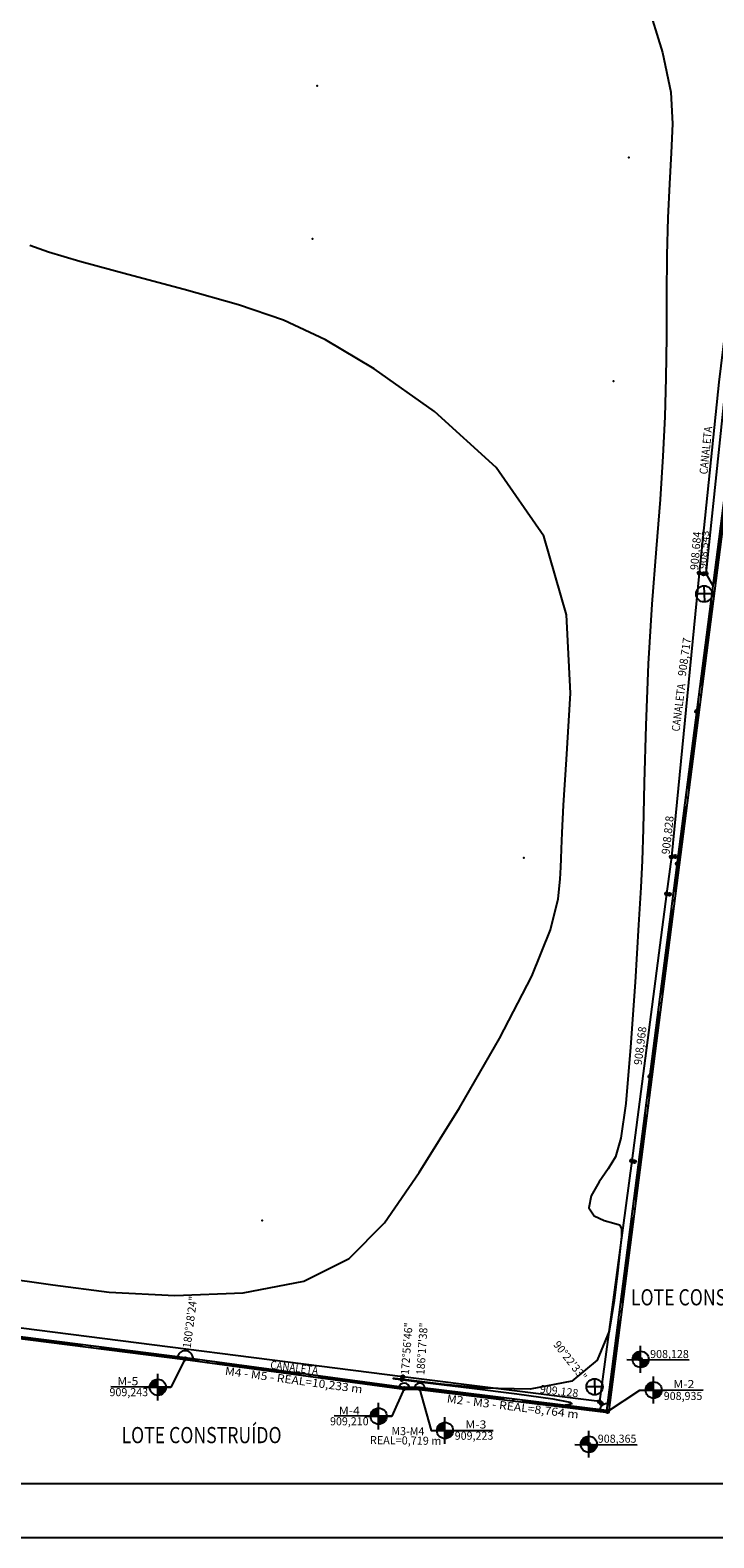
# Model space of a CAD drawing. Extents: x 602890 to 603415, y 7794423 to 7794571.
# Drawn here: x 603018 to 603050, y 7794423 to 7794493 of the extents above; entities that cross this region are included whole.
import ezdxf
from ezdxf.enums import TextEntityAlignment as Align

# ---------------------------------------------------------------- set-up
doc = ezdxf.new("R2010")
doc.units = 0
doc.header["$LTSCALE"] = 2
doc.linetypes.add('DATA CENTER - RUA SOCRATES ALVIM$0$CONTINUO', pattern=[0])
doc.linetypes.add('DATA CENTER - RUA SOCRATES ALVIM$0$TRACO-PONTO', pattern=[2.35, 2, -0.175, 0, -0.175])
for name, color, linetype in [('DATA CENTER - RUA SOCRATES ALVIM$0$_CANALETA', 7, 'DATA CENTER - RUA SOCRATES ALVIM$0$CONTINUO'), ('DATA CENTER - RUA SOCRATES ALVIM$0$_COTAVIZI', 7, 'DATA CENTER - RUA SOCRATES ALVIM$0$CONTINUO'), ('DATA CENTER - RUA SOCRATES ALVIM$0$_DIVISA', 7, 'DATA CENTER - RUA SOCRATES ALVIM$0$CONTINUO'), ('DATA CENTER - RUA SOCRATES ALVIM$0$_LUMINARI', 7, 'DATA CENTER - RUA SOCRATES ALVIM$0$CONTINUO'), ('DATA CENTER - RUA SOCRATES ALVIM$0$_MURO', 7, 'DATA CENTER - RUA SOCRATES ALVIM$0$CONTINUO'), ('DATA CENTER - RUA SOCRATES ALVIM$0$_TN', 7, 'DATA CENTER - RUA SOCRATES ALVIM$0$CONTINUO'), ('DATA CENTER - RUA SOCRATES ALVIM$0$CANALETA', 7, 'DATA CENTER - RUA SOCRATES ALVIM$0$CONTINUO'), ('DATA CENTER - RUA SOCRATES ALVIM$0$CERCA', 7, 'DATA CENTER - RUA SOCRATES ALVIM$0$CONTINUO'), ('DATA CENTER - RUA SOCRATES ALVIM$0$CURVASTG', 7, 'DATA CENTER - RUA SOCRATES ALVIM$0$CONTINUO'), ('DATA CENTER - RUA SOCRATES ALVIM$0$DIVISA', 7, 'DATA CENTER - RUA SOCRATES ALVIM$0$CONTINUO'), ('DATA CENTER - RUA SOCRATES ALVIM$0$LUMINARI', 7, 'DATA CENTER - RUA SOCRATES ALVIM$0$CONTINUO'), ('DATA CENTER - RUA SOCRATES ALVIM$0$MF', 7, 'DATA CENTER - RUA SOCRATES ALVIM$0$CONTINUO'), ('DATA CENTER - RUA SOCRATES ALVIM$0$MURO', 7, 'DATA CENTER - RUA SOCRATES ALVIM$0$CONTINUO'), ('DATA CENTER - RUA SOCRATES ALVIM$0$PADRAOCE', 7, 'DATA CENTER - RUA SOCRATES ALVIM$0$CONTINUO')]:
    doc.layers.add(name, color=color, linetype=linetype)
doc.styles.add('DATA CENTER - RUA SOCRATES ALVIM$0$COMPLEX', font='complex', dxfattribs={"height": 0.2})
doc.styles.add('DATA CENTER - RUA SOCRATES ALVIM$0$STANDARD', font='txt')

# ---------------------------------------------------------------- blocks, each defined once
blk = doc.blocks.new('DATA CENTER - RUA SOCRATES ALVIM$0$SIMB_BOLINHA')
at = {"color": 0, "linetype": 'Continuous'}
blk.add_circle((0, 0), 0.075, dxfattribs=at)
at = {"color": 0}
blk.add_point((0, 0), dxfattribs=at)
at = {"style": 'DATA CENTER - RUA SOCRATES ALVIM$0$STANDARD'}
for tag in ['cota:', 'desc:', 'pto:']:
    blk.add_attdef(tag, (0, 0), '', height=1, dxfattribs=at)
blk = doc.blocks.new('DATA CENTER - RUA SOCRATES ALVIM$0$SIMB_PONTO')
at = {"color": 0}
blk.add_point((0, 0), dxfattribs=at)
at = {"style": 'DATA CENTER - RUA SOCRATES ALVIM$0$STANDARD'}
for tag in ['cota:', 'desc:', 'pto:']:
    blk.add_attdef(tag, (0, 0), '', height=1, dxfattribs=at)
blk = doc.blocks.new('DATA CENTER - RUA SOCRATES ALVIM$0$SIMB_POS')
at = {"color": 0, "linetype": 'Continuous'}
for points in [[(-0.02, 0.74), (0.03, -0.75)], [(0.75, 0), (-0.75, 0)]]:
    blk.add_lwpolyline(points, dxfattribs=at)
blk.add_circle((0, 0), 0.75, dxfattribs=at)
at = {"color": 0}
blk.add_point((0, 0), dxfattribs=at)
at = {"style": 'DATA CENTER - RUA SOCRATES ALVIM$0$STANDARD'}
for tag in ['desc:', 'cota:', 'pto:']:
    blk.add_attdef(tag, (0, 0), '', height=1, dxfattribs=at)
blk = doc.blocks.new('DATA CENTER - RUA SOCRATES ALVIM$0$C9B625A1ED3C4A9212D09C')
at = {"layer": 'DATA CENTER - RUA SOCRATES ALVIM$0$MF', "color": 6, "linetype": 'DATA CENTER - RUA SOCRATES ALVIM$0$CONTINUO'}
blk.add_lwpolyline([(207.75, 2.5), (6.25, 2.5)], dxfattribs=at)
at = {"layer": 'DATA CENTER - RUA SOCRATES ALVIM$0$MF', "color": 2, "linetype": 'DATA CENTER - RUA SOCRATES ALVIM$0$CONTINUO'}
blk.add_lwpolyline([(210.25, 0), (0, 0)], dxfattribs=at)
blk = doc.blocks.new('DATA CENTER - RUA SOCRATES ALVIM$0$681DB398DAA14BAA12CF64')
at = {"color": 3, "linetype": 'DATA CENTER - RUA SOCRATES ALVIM$0$CONTINUO'}
for points in [[(-0.525, 0.359), (-0.172, 0.712)], [(-0.519, 0.4), (-0.209, 0.711)], [(-0.51, 0.445), (-0.252, 0.702)], [(-0.505, 0.344), (-0.172, 0.677)], [(-0.481, 0.508), (-0.31, 0.68)], [(-0.47, 0.344), (-0.172, 0.641)], [(-0.434, 0.344), (-0.172, 0.606)], [(-0.399, 0.344), (-0.172, 0.57)], [(-0.364, 0.344), (-0.172, 0.535)], [(-0.328, 0.344), (-0.172, 0.5)], [(-0.293, 0.344), (-0.172, 0.464)], [(-0.257, 0.344), (-0.172, 0.429)], [(-0.222, 0.344), (-0.172, 0.394)], [(-0.187, 0.344), (-0.172, 0.358)], [(-0.172, -0.031), (0.202, 0.344)], [(-0.172, 0.005), (0.167, 0.344)], [(-0.172, 0.04), (0.131, 0.344)], [(-0.172, 0.075), (0.096, 0.344)], [(-0.172, 0.111), (0.061, 0.344)], [(-0.172, 0.146), (0.025, 0.344)], [(-0.172, 0.182), (-0.01, 0.344)], [(-0.172, 0.217), (-0.045, 0.344)], [(-0.172, 0.252), (-0.081, 0.344)], [(-0.172, 0.288), (-0.116, 0.344)], [(-0.172, 0.323), (-0.151, 0.344)], [(-0.136, -0.03), (0.222, 0.328)], [(-0.097, -0.027), (0.216, 0.287)], [(-0.052, -0.016), (0.21, 0.245)], [(0, 0), (0.191, 0.191)]]:
    blk.add_lwpolyline(points, dxfattribs=at)
blk = doc.blocks.new('DATA CENTER - RUA SOCRATES ALVIM$0$46806E4D50BB4D6412CF64')
at = {"color": 3, "linetype": 'DATA CENTER - RUA SOCRATES ALVIM$0$CONTINUO'}
for points in [[(-0.525, 0.359), (-0.172, 0.712)], [(-0.519, 0.4), (-0.209, 0.711)], [(-0.51, 0.445), (-0.252, 0.702)], [(-0.505, 0.344), (-0.172, 0.677)], [(-0.481, 0.508), (-0.31, 0.68)], [(-0.47, 0.344), (-0.172, 0.641)], [(-0.434, 0.344), (-0.172, 0.606)], [(-0.399, 0.344), (-0.172, 0.57)], [(-0.364, 0.344), (-0.172, 0.535)], [(-0.328, 0.344), (-0.172, 0.5)], [(-0.293, 0.344), (-0.172, 0.464)], [(-0.257, 0.344), (-0.172, 0.429)], [(-0.222, 0.344), (-0.172, 0.394)], [(-0.187, 0.344), (-0.172, 0.358)], [(-0.172, -0.031), (0.202, 0.344)], [(-0.172, 0.005), (0.167, 0.344)], [(-0.172, 0.04), (0.131, 0.344)], [(-0.172, 0.075), (0.096, 0.344)], [(-0.172, 0.111), (0.061, 0.344)], [(-0.172, 0.146), (0.025, 0.344)], [(-0.172, 0.182), (-0.01, 0.344)], [(-0.172, 0.217), (-0.045, 0.344)], [(-0.172, 0.252), (-0.081, 0.344)], [(-0.172, 0.288), (-0.116, 0.344)], [(-0.172, 0.323), (-0.151, 0.344)], [(-0.136, -0.03), (0.222, 0.328)], [(-0.097, -0.027), (0.216, 0.287)], [(-0.052, -0.016), (0.21, 0.245)], [(0, 0), (0.191, 0.191)]]:
    blk.add_lwpolyline(points, dxfattribs=at)
blk = doc.blocks.new('DATA CENTER - RUA SOCRATES ALVIM$0$14CA74DE8613420212CF64')
at = {"color": 3, "linetype": 'DATA CENTER - RUA SOCRATES ALVIM$0$CONTINUO'}
for points in [[(-0.525, 0.359), (-0.172, 0.712)], [(-0.519, 0.4), (-0.209, 0.711)], [(-0.51, 0.445), (-0.252, 0.702)], [(-0.505, 0.344), (-0.172, 0.677)], [(-0.481, 0.508), (-0.31, 0.68)], [(-0.47, 0.344), (-0.172, 0.641)], [(-0.434, 0.344), (-0.172, 0.606)], [(-0.399, 0.344), (-0.172, 0.57)], [(-0.364, 0.344), (-0.172, 0.535)], [(-0.328, 0.344), (-0.172, 0.5)], [(-0.293, 0.344), (-0.172, 0.464)], [(-0.257, 0.344), (-0.172, 0.429)], [(-0.222, 0.344), (-0.172, 0.394)], [(-0.187, 0.344), (-0.172, 0.358)], [(-0.172, -0.031), (0.202, 0.344)], [(-0.172, 0.005), (0.167, 0.344)], [(-0.172, 0.04), (0.131, 0.344)], [(-0.172, 0.075), (0.096, 0.344)], [(-0.172, 0.111), (0.061, 0.344)], [(-0.172, 0.146), (0.025, 0.344)], [(-0.172, 0.182), (-0.01, 0.344)], [(-0.172, 0.217), (-0.045, 0.344)], [(-0.172, 0.252), (-0.081, 0.344)], [(-0.172, 0.288), (-0.116, 0.344)], [(-0.172, 0.323), (-0.151, 0.344)], [(-0.136, -0.03), (0.222, 0.328)], [(-0.097, -0.027), (0.216, 0.287)], [(-0.052, -0.016), (0.21, 0.245)], [(0, 0), (0.191, 0.191)]]:
    blk.add_lwpolyline(points, dxfattribs=at)
blk = doc.blocks.new('DATA CENTER - RUA SOCRATES ALVIM$0$225F555D1F3C440012CF64')
at = {"color": 3, "linetype": 'DATA CENTER - RUA SOCRATES ALVIM$0$CONTINUO'}
for points in [[(-0.525, 0.359), (-0.172, 0.712)], [(-0.519, 0.4), (-0.209, 0.711)], [(-0.51, 0.445), (-0.252, 0.702)], [(-0.505, 0.344), (-0.172, 0.677)], [(-0.481, 0.508), (-0.31, 0.68)], [(-0.47, 0.344), (-0.172, 0.641)], [(-0.434, 0.344), (-0.172, 0.606)], [(-0.399, 0.344), (-0.172, 0.57)], [(-0.364, 0.344), (-0.172, 0.535)], [(-0.328, 0.344), (-0.172, 0.5)], [(-0.293, 0.344), (-0.172, 0.464)], [(-0.257, 0.344), (-0.172, 0.429)], [(-0.222, 0.344), (-0.172, 0.394)], [(-0.187, 0.344), (-0.172, 0.358)], [(-0.172, -0.031), (0.202, 0.344)], [(-0.172, 0.005), (0.167, 0.344)], [(-0.172, 0.04), (0.131, 0.344)], [(-0.172, 0.075), (0.096, 0.344)], [(-0.172, 0.111), (0.061, 0.344)], [(-0.172, 0.146), (0.025, 0.344)], [(-0.172, 0.182), (-0.01, 0.344)], [(-0.172, 0.217), (-0.045, 0.344)], [(-0.172, 0.252), (-0.081, 0.344)], [(-0.172, 0.288), (-0.116, 0.344)], [(-0.172, 0.323), (-0.151, 0.344)], [(-0.136, -0.03), (0.222, 0.328)], [(-0.097, -0.027), (0.216, 0.287)], [(-0.052, -0.016), (0.21, 0.245)], [(0, 0), (0.191, 0.191)]]:
    blk.add_lwpolyline(points, dxfattribs=at)
blk = doc.blocks.new('DATA CENTER - RUA SOCRATES ALVIM$0$F506B6BC7B19463F12CF64')
at = {"color": 3, "linetype": 'DATA CENTER - RUA SOCRATES ALVIM$0$CONTINUO'}
for points in [[(-0.525, 0.359), (-0.172, 0.712)], [(-0.519, 0.4), (-0.209, 0.711)], [(-0.51, 0.445), (-0.252, 0.702)], [(-0.505, 0.344), (-0.172, 0.677)], [(-0.481, 0.508), (-0.31, 0.68)], [(-0.47, 0.344), (-0.172, 0.641)], [(-0.434, 0.344), (-0.172, 0.606)], [(-0.399, 0.344), (-0.172, 0.57)], [(-0.364, 0.344), (-0.172, 0.535)], [(-0.328, 0.344), (-0.172, 0.5)], [(-0.293, 0.344), (-0.172, 0.464)], [(-0.257, 0.344), (-0.172, 0.429)], [(-0.222, 0.344), (-0.172, 0.394)], [(-0.187, 0.344), (-0.172, 0.358)], [(-0.172, -0.031), (0.202, 0.344)], [(-0.172, 0.005), (0.167, 0.344)], [(-0.172, 0.04), (0.131, 0.344)], [(-0.172, 0.075), (0.096, 0.344)], [(-0.172, 0.111), (0.061, 0.344)], [(-0.172, 0.146), (0.025, 0.344)], [(-0.172, 0.182), (-0.01, 0.344)], [(-0.172, 0.217), (-0.045, 0.344)], [(-0.172, 0.252), (-0.081, 0.344)], [(-0.172, 0.288), (-0.116, 0.344)], [(-0.172, 0.323), (-0.151, 0.344)], [(-0.136, -0.03), (0.222, 0.328)], [(-0.097, -0.027), (0.216, 0.287)], [(-0.052, -0.016), (0.21, 0.245)], [(0, 0), (0.191, 0.191)]]:
    blk.add_lwpolyline(points, dxfattribs=at)
blk = doc.blocks.new('DATA CENTER - RUA SOCRATES ALVIM$0$BEEA4CBCB3394DEF12CF64')
at = {"color": 3, "linetype": 'DATA CENTER - RUA SOCRATES ALVIM$0$CONTINUO'}
for points in [[(-0.525, 0.359), (-0.172, 0.712)], [(-0.519, 0.4), (-0.209, 0.711)], [(-0.51, 0.445), (-0.252, 0.702)], [(-0.505, 0.344), (-0.172, 0.677)], [(-0.481, 0.508), (-0.31, 0.68)], [(-0.47, 0.344), (-0.172, 0.641)], [(-0.434, 0.344), (-0.172, 0.606)], [(-0.399, 0.344), (-0.172, 0.57)], [(-0.364, 0.344), (-0.172, 0.535)], [(-0.328, 0.344), (-0.172, 0.5)], [(-0.293, 0.344), (-0.172, 0.464)], [(-0.257, 0.344), (-0.172, 0.429)], [(-0.222, 0.344), (-0.172, 0.394)], [(-0.187, 0.344), (-0.172, 0.358)], [(-0.172, -0.031), (0.202, 0.344)], [(-0.172, 0.005), (0.167, 0.344)], [(-0.172, 0.04), (0.131, 0.344)], [(-0.172, 0.075), (0.096, 0.344)], [(-0.172, 0.111), (0.061, 0.344)], [(-0.172, 0.146), (0.025, 0.344)], [(-0.172, 0.182), (-0.01, 0.344)], [(-0.172, 0.217), (-0.045, 0.344)], [(-0.172, 0.252), (-0.081, 0.344)], [(-0.172, 0.288), (-0.116, 0.344)], [(-0.172, 0.323), (-0.151, 0.344)], [(-0.136, -0.03), (0.222, 0.328)], [(-0.097, -0.027), (0.216, 0.287)], [(-0.052, -0.016), (0.21, 0.245)], [(0, 0), (0.191, 0.191)]]:
    blk.add_lwpolyline(points, dxfattribs=at)

msp = doc.modelspace()

# ---------------------------------------------------------------- linework, layer by layer
at = {"layer": 'DATA CENTER - RUA SOCRATES ALVIM$0$CANALETA', "color": 4, "linetype": 'DATA CENTER - RUA SOCRATES ALVIM$0$CONTINUO'}
for points in [[(603054.144, 7794521.868), (603055.394, 7794518.965), (603054.456, 7794511.187), (603052.681, 7794499.005), (603051.293, 7794487.887), (603049.881, 7794476.28), (603048.973, 7794467.444), (603047.684, 7794454.289), (603047.463, 7794452.58), (603045.844, 7794440.217), (603044.352, 7794429.056), (603035.24, 7794430.204), (603017.566, 7794432.467), (602996.14, 7794435.161), (602980.422, 7794437.209), (602965.456, 7794439.043), (602952.442, 7794440.718), (602951.791, 7794441.207), (602944.111, 7794442.243), (602932.231, 7794443.717), (602932.16, 7794452.817), (602932.196, 7794462.968), (602932.398, 7794471.743), (602932.8, 7794482.617)], [(603054.348, 7794522.081), (603055.736, 7794519.132), (603054.739, 7794511.193), (603053.073, 7794499.003), (603051.584, 7794487.867), (603050.211, 7794476.279), (603049.283, 7794467.43)]]:
    msp.add_lwpolyline(points, dxfattribs=at)
at = {"layer": 'DATA CENTER - RUA SOCRATES ALVIM$0$CERCA', "color": 7, "linetype": 'DATA CENTER - RUA SOCRATES ALVIM$0$CONTINUO'}
for points in [[(603056.878, 7794523.3), (603044.681, 7794428.65)], [(603056.976, 7794523.284), (603044.767, 7794428.538)], [(603025.172, 7794431.091), (602918.449, 7794444.674)], [(603035.309, 7794429.716), (603025.172, 7794431.091)], [(603044.681, 7794428.65), (603036.028, 7794429.707), (603035.309, 7794429.716)]]:
    msp.add_lwpolyline(points, dxfattribs=at)
at = {"layer": 'DATA CENTER - RUA SOCRATES ALVIM$0$CURVASTG', "color": 1, "linetype": 'DATA CENTER - RUA SOCRATES ALVIM$0$CONTINUO'}
for points, elevation in [([(603046.544, 7794493.903), (603047.279, 7794491.567), (603047.652, 7794489.726), (603047.734, 7794488.26), (603047.672, 7794486.914), (603047.59, 7794485.477), (603047.521, 7794483.901), (603047.474, 7794482.176), (603047.456, 7794480.313), (603047.449, 7794478.387), (603047.431, 7794476.494), (603047.381, 7794474.685), (603047.292, 7794472.854), (603047.157, 7794470.85), (603046.978, 7794468.558), (603046.785, 7794466.003), (603046.614, 7794463.243), (603046.494, 7794460.384), (603046.418, 7794457.717), (603046.369, 7794455.577), (603046.328, 7794454.133), (603046.27, 7794452.88), (603046.166, 7794451.143), (603046, 7794448.493), (603045.79, 7794445.472), (603045.566, 7794442.868), (603045.345, 7794441.259), (603045.091, 7794440.403), (603044.758, 7794439.847), (603044.336, 7794439.235), (603043.973, 7794438.593), (603043.856, 7794438.04), (603044.104, 7794437.666), (603044.563, 7794437.448), (603045.014, 7794437.33), (603045.282, 7794437.248), (603045.38, 7794437.082), (603045.369, 7794436.702), (603045.299, 7794436.005), (603045.184, 7794435.006), (603045.032, 7794433.749), (603044.797, 7794432.318), (603044.239, 7794430.971), (603043.067, 7794430.007), (603041.14, 7794429.631), (603038.921, 7794429.673), (603037.021, 7794429.868), (603035.898, 7794430.003), (603035.401, 7794430.063), (603035.224, 7794430.085), (603035.111, 7794430.098), (603035.011, 7794430.11), (603034.926, 7794430.12), (603034.857, 7794430.128), (603034.811, 7794430.133), (603034.799, 7794430.133), (603034.826, 7794430.128), (603034.884, 7794430.119), (603034.958, 7794430.107), (603035.036, 7794430.096), (603035.109, 7794430.086), (603035.166, 7794430.078), (603035.252, 7794430.067), (603035.639, 7794430.021), (603036.651, 7794429.898), (603038.447, 7794429.678), (603040.519, 7794429.414), (603042.194, 7794429.179), (603042.975, 7794429.027), (603043.08, 7794428.947), (603042.907, 7794428.91), (603042.781, 7794428.891), (603042.734, 7794428.882), (603042.727, 7794428.879), (603042.727, 7794428.878), (603042.727, 7794428.877), (603042.727, 7794428.877)], 909), ([(603016.527, 7794434.818), (603019.042, 7794434.46), (603021.639, 7794434.129), (603024.685, 7794433.969), (603027.859, 7794434.099), (603030.663, 7794434.635), (603032.755, 7794435.686), (603034.397, 7794437.339), (603036.006, 7794439.673), (603037.863, 7794442.667), (603039.728, 7794445.881), (603041.226, 7794448.771), (603042.084, 7794450.912), (603042.441, 7794452.353), (603042.535, 7794453.262), (603042.568, 7794453.811), (603042.586, 7794454.208), (603042.599, 7794454.665), (603042.62, 7794455.406), (603042.685, 7794456.696), (603042.832, 7794458.809), (603043.012, 7794461.884), (603042.824, 7794465.511), (603041.774, 7794469.147), (603039.57, 7794472.328), (603036.715, 7794474.926), (603033.911, 7794476.897), (603031.666, 7794478.242), (603029.725, 7794479.155), (603027.64, 7794479.874), (603025.12, 7794480.586), (603022.504, 7794481.275), (603020.287, 7794481.87), (603018.832, 7794482.317), (603017.971, 7794482.623)], 909.5)]:
    msp.add_lwpolyline(points, dxfattribs=dict(at, elevation=elevation))
at = {"layer": 'DATA CENTER - RUA SOCRATES ALVIM$0$DIVISA', "color": 3, "linetype": 'DATA CENTER - RUA SOCRATES ALVIM$0$TRACO-PONTO'}
for points in [[(603056.927, 7794523.294), (603044.724, 7794428.594)], [(603025.166, 7794431.041), (602918.443, 7794444.625)], [(603035.306, 7794429.666), (603025.166, 7794431.041)], [(603036.024, 7794429.657), (603035.306, 7794429.666)], [(603044.724, 7794428.594), (603036.024, 7794429.657)]]:
    msp.add_lwpolyline(points, dxfattribs=at)
at = {"layer": 'DATA CENTER - RUA SOCRATES ALVIM$0$DIVISA', "color": 7, "linetype": 'DATA CENTER - RUA SOCRATES ALVIM$0$CONTINUO'}
for points in [[(603025.166, 7794431.041), (603024.506, 7794429.723), (603021.726, 7794429.738)], [(603035.306, 7794429.666), (603034.732, 7794428.383), (603032.073, 7794428.396)], [(603036.024, 7794429.657), (603036.551, 7794427.718), (603039.424, 7794427.718)], [(603044.724, 7794428.594), (603046.214, 7794429.592), (603049.153, 7794429.603)]]:
    msp.add_lwpolyline(points, dxfattribs=at)
for centre, radius, start, end in [((603025.166, 7794431.041), 0.375, 352.27338, 172.74658), ((603035.306, 7794429.666), 0.25, 359.32715, 172.27339), ((603036.024, 7794429.657), 0.25, 353.03324, 179.32701), ((603044.724, 7794428.594), 0.375, 82.6573, 173.03322)]:
    msp.add_arc(centre, radius, start, end, dxfattribs=at)
at = {"layer": 'DATA CENTER - RUA SOCRATES ALVIM$0$LUMINARI', "color": 4, "linetype": 'DATA CENTER - RUA SOCRATES ALVIM$0$CONTINUO'}
msp.add_lwpolyline([(603049.283, 7794467.43), (603049.603, 7794466.848)], dxfattribs=at)
at = {"layer": 'DATA CENTER - RUA SOCRATES ALVIM$0$MF', "color": 3, "linetype": 'DATA CENTER - RUA SOCRATES ALVIM$0$CONTINUO'}
for points in [[(603045.613, 7794431.014), (603048.499, 7794430.995)], [(603046.239, 7794431.639), (603046.239, 7794430.398)], [(603023.882, 7794430.348), (603023.882, 7794429.106)], [(603023.256, 7794429.723), (603024.506, 7794429.723)], [(603046.214, 7794429.592), (603047.465, 7794429.592)], [(603046.84, 7794430.217), (603046.84, 7794428.976)], [(603034.107, 7794429.007), (603034.107, 7794427.766)], [(603033.481, 7794428.383), (603034.732, 7794428.383)], [(603037.177, 7794428.343), (603037.177, 7794427.102)], [(603036.551, 7794427.718), (603037.802, 7794427.718)], [(603043.844, 7794427.703), (603043.844, 7794426.461)], [(603043.218, 7794427.078), (603046.104, 7794427.059)]]:
    msp.add_lwpolyline(points, dxfattribs=at)
for centre in [(603046.259, 7794431.014), (603023.902, 7794429.722), (603046.861, 7794429.592), (603034.128, 7794428.382), (603037.198, 7794427.718), (603043.864, 7794427.077)]:
    msp.add_circle(centre, 0.375, dxfattribs=at)
at = {"layer": 'DATA CENTER - RUA SOCRATES ALVIM$0$MURO', "color": 7, "linetype": 'DATA CENTER - RUA SOCRATES ALVIM$0$CONTINUO'}
for points in [[(603025.16, 7794430.992), (602918.437, 7794444.575)], [(603035.302, 7794429.616), (603025.16, 7794430.992)], [(603044.767, 7794428.538), (603036.021, 7794429.607), (603035.302, 7794429.616)]]:
    msp.add_lwpolyline(points, dxfattribs=at)

# ---------------------------------------------------------------- block references
at = {"layer": 'DATA CENTER - RUA SOCRATES ALVIM$0$_CANALETA', "color": 3}
ref = msp.add_blockref('DATA CENTER - RUA SOCRATES ALVIM$0$SIMB_BOLINHA', (603048.973, 7794467.443), dxfattribs=at)
ref.add_attrib('DESC', 'CANALETA', dxfattribs={"layer": '0', "color": 3, "height": 0.375, "rotation": 84.05436, "style": 'DATA CENTER - RUA SOCRATES ALVIM$0$COMPLEX', "width": 0.77}).set_placement((603049.349, 7794472.002), (603049.58, 7794474.218), align=Align.FIT)
ref.add_attrib('COTA', '908,684', dxfattribs={"layer": '0', "color": 2, "height": 0.375, "rotation": 85.22362, "style": 'DATA CENTER - RUA SOCRATES ALVIM$0$COMPLEX', "width": 0.8008}).set_placement((603048.922, 7794467.568), (603049.071, 7794469.349), align=Align.FIT)
ref = msp.add_blockref('DATA CENTER - RUA SOCRATES ALVIM$0$SIMB_BOLINHA', (603049.175, 7794467.404), dxfattribs=at)
ref.add_attrib('COTA', '908,543', dxfattribs={"layer": '0', "color": 2, "height": 0.325, "rotation": 85.10829, "style": 'DATA CENTER - RUA SOCRATES ALVIM$0$COMPLEX', "width": 0.931452}).set_placement((603049.286, 7794467.619), (603049.438, 7794469.4), align=Align.FIT)
for p in [(603049.283, 7794467.43), (603047.852, 7794454.316), (603047.463, 7794452.58), (603047.59, 7794452.557), (603045.844, 7794440.217), (603045.968, 7794440.174), (603035.202, 7794430.082), (603044.434, 7794428.973)]:
    msp.add_blockref('DATA CENTER - RUA SOCRATES ALVIM$0$SIMB_BOLINHA', p, dxfattribs=at)
ref = msp.add_blockref('DATA CENTER - RUA SOCRATES ALVIM$0$SIMB_BOLINHA', (603047.684, 7794454.289), dxfattribs=at)
ref.add_attrib('DESC', 'CANALETA', dxfattribs={"layer": '0', "color": 3, "height": 0.375, "rotation": 82.85486, "style": 'DATA CENTER - RUA SOCRATES ALVIM$0$COMPLEX', "width": 0.77}).set_placement((603048.062, 7794460.087), (603048.339, 7794462.297), align=Align.FIT)
ref = msp.add_blockref('DATA CENTER - RUA SOCRATES ALVIM$0$SIMB_BOLINHA', (603035.24, 7794430.204), dxfattribs=at)
ref.add_attrib('DESC', 'CANALETA', dxfattribs={"layer": '0', "color": 3, "height": 0.375, "rotation": 352.63482, "style": 'DATA CENTER - RUA SOCRATES ALVIM$0$COMPLEX', "width": 0.77}).set_placement((603029.091, 7794430.589), (603031.3, 7794430.304), align=Align.FIT)
ref = msp.add_blockref('DATA CENTER - RUA SOCRATES ALVIM$0$SIMB_BOLINHA', (603044.352, 7794429.056), dxfattribs=at)
ref.add_attrib('COTA', '909,128', dxfattribs={"layer": '0', "color": 2, "height": 0.375, "rotation": 353.28004, "style": 'DATA CENTER - RUA SOCRATES ALVIM$0$COMPLEX', "width": 0.848305}).set_placement((603041.576, 7794429.463), (603043.351, 7794429.254), align=Align.FIT)
at = {"layer": 'DATA CENTER - RUA SOCRATES ALVIM$0$_COTAVIZI', "color": 3}
ref = msp.add_blockref('DATA CENTER - RUA SOCRATES ALVIM$0$SIMB_BOLINHA', (603046.259, 7794431.014), dxfattribs=at)
ref.add_attrib('COTA', '908,128', dxfattribs={"layer": '0', "color": 2, "height": 0.375, "style": 'DATA CENTER - RUA SOCRATES ALVIM$0$COMPLEX', "width": 0.848305}).set_placement((603046.701, 7794431.075), (603048.489, 7794431.075), align=Align.FIT)
ref = msp.add_blockref('DATA CENTER - RUA SOCRATES ALVIM$0$SIMB_BOLINHA', (603043.864, 7794427.077), dxfattribs=at)
ref.add_attrib('COTA', '908,365', dxfattribs={"layer": '0', "color": 2, "height": 0.375, "style": 'DATA CENTER - RUA SOCRATES ALVIM$0$COMPLEX', "width": 0.820492}).set_placement((603044.276, 7794427.152), (603046.064, 7794427.152), align=Align.FIT)
at = {"layer": 'DATA CENTER - RUA SOCRATES ALVIM$0$_DIVISA', "color": 3}
ref = msp.add_blockref('DATA CENTER - RUA SOCRATES ALVIM$0$SIMB_BOLINHA', (603025.166, 7794431.041), dxfattribs=at)
ref.add_attrib('DESC', 'M-5', dxfattribs={"layer": '0', "color": 3, "height": 0.375, "style": 'DATA CENTER - RUA SOCRATES ALVIM$0$COMPLEX', "width": 0.841077}).set_placement((603022.022, 7794429.815), (603022.998, 7794429.815), align=Align.FIT)
ref.add_attrib('COTA', '909,243', dxfattribs={"layer": '0', "color": 2, "height": 0.375, "style": 'DATA CENTER - RUA SOCRATES ALVIM$0$COMPLEX', "width": 0.807258}).set_placement((603021.662, 7794429.308), (603023.45, 7794429.308), align=Align.FIT)
ref = msp.add_blockref('DATA CENTER - RUA SOCRATES ALVIM$0$SIMB_BOLINHA', (603035.306, 7794429.666), dxfattribs=at)
ref.add_attrib('DESC', 'M-4', dxfattribs={"layer": '0', "color": 3, "height": 0.375, "style": 'DATA CENTER - RUA SOCRATES ALVIM$0$COMPLEX', "width": 0.81597}).set_placement((603032.28, 7794428.446), (603033.256, 7794428.446), align=Align.FIT)
ref.add_attrib('COTA', '909,210', dxfattribs={"layer": '0', "color": 2, "height": 0.375, "style": 'DATA CENTER - RUA SOCRATES ALVIM$0$COMPLEX', "width": 0.848305}).set_placement((603031.874, 7794427.959), (603033.662, 7794427.959), align=Align.FIT)
ref = msp.add_blockref('DATA CENTER - RUA SOCRATES ALVIM$0$SIMB_BOLINHA', (603036.024, 7794429.657), dxfattribs=at)
ref.add_attrib('DESC', 'M-3', dxfattribs={"layer": '0', "color": 3, "height": 0.375, "style": 'DATA CENTER - RUA SOCRATES ALVIM$0$COMPLEX', "width": 0.841077}).set_placement((603038.139, 7794427.812), (603039.115, 7794427.812), align=Align.FIT)
ref.add_attrib('COTA', '909,223', dxfattribs={"layer": '0', "color": 2, "height": 0.375, "style": 'DATA CENTER - RUA SOCRATES ALVIM$0$COMPLEX', "width": 0.813821}).set_placement((603037.649, 7794427.29), (603039.437, 7794427.29), align=Align.FIT)
ref = msp.add_blockref('DATA CENTER - RUA SOCRATES ALVIM$0$SIMB_BOLINHA', (603044.724, 7794428.594), dxfattribs=at)
ref.add_attrib('DESC', 'M-2', dxfattribs={"layer": '0', "color": 3, "height": 0.375, "style": 'DATA CENTER - RUA SOCRATES ALVIM$0$COMPLEX', "width": 0.841077}).set_placement((603047.771, 7794429.681), (603048.748, 7794429.681), align=Align.FIT)
ref.add_attrib('COTA', '908,935', dxfattribs={"layer": '0', "color": 2, "height": 0.375, "style": 'DATA CENTER - RUA SOCRATES ALVIM$0$COMPLEX', "width": 0.820492}).set_placement((603047.33, 7794429.132), (603049.117, 7794429.132), align=Align.FIT)
at = {"layer": 'DATA CENTER - RUA SOCRATES ALVIM$0$_LUMINARI', "color": 3, "xscale": 0.5, "yscale": 0.5, "zscale": 0.5}
for p in [(603049.2, 7794466.478), (603044.126, 7794429.743)]:
    msp.add_blockref('DATA CENTER - RUA SOCRATES ALVIM$0$SIMB_POS', p, dxfattribs=at)
at = {"layer": 'DATA CENTER - RUA SOCRATES ALVIM$0$_MURO', "color": 3}
ref = msp.add_blockref('DATA CENTER - RUA SOCRATES ALVIM$0$SIMB_BOLINHA', (603048.859, 7794461.033), dxfattribs=at)
ref.add_attrib('COTA', '908,717', dxfattribs={"layer": '0', "color": 2, "height": 0.375, "rotation": 81.91149, "style": 'DATA CENTER - RUA SOCRATES ALVIM$0$COMPLEX', "width": 0.848305}).set_placement((603048.347, 7794462.646), (603048.599, 7794464.416), align=Align.FIT)
ref = msp.add_blockref('DATA CENTER - RUA SOCRATES ALVIM$0$SIMB_BOLINHA', (603047.958, 7794453.968), dxfattribs=at)
ref.add_attrib('COTA', '908,828', dxfattribs={"layer": '0', "color": 2, "height": 0.375, "rotation": 83.64994, "style": 'DATA CENTER - RUA SOCRATES ALVIM$0$COMPLEX', "width": 0.813821}).set_placement((603047.596, 7794454.394), (603047.794, 7794456.171), align=Align.FIT)
ref = msp.add_blockref('DATA CENTER - RUA SOCRATES ALVIM$0$SIMB_BOLINHA', (603046.699, 7794444.124), dxfattribs=at)
ref.add_attrib('COTA', '908,968', dxfattribs={"layer": '0', "color": 2, "height": 0.375, "rotation": 82.66867, "style": 'DATA CENTER - RUA SOCRATES ALVIM$0$COMPLEX', "width": 0.813821}).set_placement((603046.308, 7794444.634), (603046.536, 7794446.407), align=Align.FIT)
for p in [(603025.172, 7794431.091), (603035.309, 7794429.715), (603036.028, 7794429.707), (603044.681, 7794428.65)]:
    msp.add_blockref('DATA CENTER - RUA SOCRATES ALVIM$0$SIMB_PONTO', p, dxfattribs=at)
at = {"layer": 'DATA CENTER - RUA SOCRATES ALVIM$0$_TN', "color": 3}
for p in [(603031.273, 7794490.023), (603045.707, 7794486.693), (603031.069, 7794482.932), (603045.001, 7794476.33), (603040.853, 7794454.243), (603028.737, 7794437.443)]:
    msp.add_blockref('DATA CENTER - RUA SOCRATES ALVIM$0$SIMB_PONTO', p, dxfattribs=at)
at = {"layer": 'DATA CENTER - RUA SOCRATES ALVIM$0$MF', "color": 255}
for name, p in [('DATA CENTER - RUA SOCRATES ALVIM$0$C9B625A1ED3C4A9212D09C', (602890.186, 7794422.746)), ('DATA CENTER - RUA SOCRATES ALVIM$0$F506B6BC7B19463F12CF64', (603046.41, 7794430.671)), ('DATA CENTER - RUA SOCRATES ALVIM$0$225F555D1F3C440012CF64', (603024.053, 7794429.38)), ('DATA CENTER - RUA SOCRATES ALVIM$0$681DB398DAA14BAA12CF64', (603047.012, 7794429.249)), ('DATA CENTER - RUA SOCRATES ALVIM$0$14CA74DE8613420212CF64', (603034.279, 7794428.039)), ('DATA CENTER - RUA SOCRATES ALVIM$0$46806E4D50BB4D6412CF64', (603037.349, 7794427.375)), ('DATA CENTER - RUA SOCRATES ALVIM$0$BEEA4CBCB3394DEF12CF64', (603044.015, 7794426.735))]:
    msp.add_blockref(name, p, dxfattribs=at)

# ---------------------------------------------------------------- texts
at = {"layer": 'DATA CENTER - RUA SOCRATES ALVIM$0$DIVISA', "color": 2, "style": 'DATA CENTER - RUA SOCRATES ALVIM$0$COMPLEX'}
for s, rotation, width, p, p2 in [('180%%d28\'24"', 82.50998, 0.828896, (603025.417, 7794431.513), (603025.734, 7794433.919)), ('172%%d56\'46"', 85.80027, 0.828896, (603035.526, 7794430.287), (603035.704, 7794432.708)), ('186%%d17\'38"', 86.18012, 0.865853, (603036.242, 7794430.28), (603036.404, 7794432.702)), ('90%%d22\'33"', 307.84526, 0.825609, (603042.19, 7794431.689), (603043.511, 7794429.989)), ('M4 - M5 - REAL=10,233 m', 352.27338, 0.737657, (603026.992, 7794430.303), (603033.349, 7794429.441)), ('M2 - M3 - REAL=8,764 m', 353.03322, 0.726932, (603037.268, 7794429.014), (603043.363, 7794428.27)), ('M3-M4', 359.32701, 0.766837, (603034.719, 7794427.509), (603036.239, 7794427.491)), ('REAL=0,719 m', 359.32701, 0.765367, (603033.719, 7794427.09), (603037.026, 7794427.051))]:
    msp.add_text(s, height=0.375, rotation=rotation, dxfattribs=dict(at, width=width)).set_placement(p, p2, align=Align.FIT)
at = {"layer": 'DATA CENTER - RUA SOCRATES ALVIM$0$PADRAOCE', "color": 1, "style": 'DATA CENTER - RUA SOCRATES ALVIM$0$COMPLEX', "width": 0.689637}
for p, p2 in [((603045.81, 7794433.515), (603053.223, 7794433.515)), ((603022.217, 7794427.132), (603029.631, 7794427.132))]:
    msp.add_text('LOTE CONSTRUÍDO', height=0.75, dxfattribs=at).set_placement(p, p2, align=Align.FIT)

doc.saveas('drawing.dxf')
